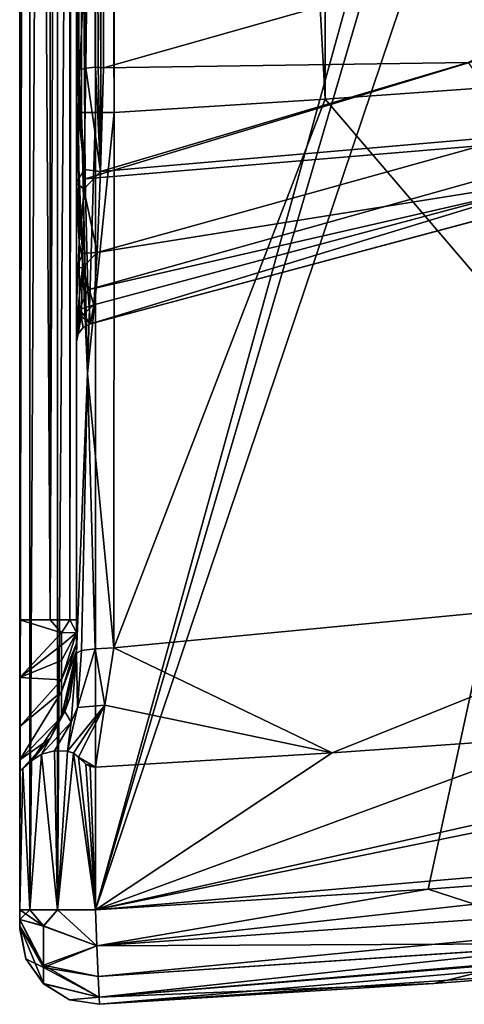
# Model space of a CAD drawing. Units: millimetres. Extents: x 0 to 53, y -0.2 to 37.2.
# Drawn here: x 0 to 2.4, y 3.5 to 8.7 of the extents above; entities that cross this region are included whole.
import ezdxf

# ---------------------------------------------------------------- set-up
doc = ezdxf.new("R2010")
doc.units = ezdxf.units.MM
doc.layers.add('porcelana', color=60, linetype='Continuous')

msp = doc.modelspace()

# ---------------------------------------------------------------- linework, layer by layer
at = {"layer": 'porcelana'}
for points in [[(0, 32.9887, 39.9001), (0, 31.4552, 39.0001), (0, 5.5377, 39.0001), (0, 32.9887, 39.9001)], [(0, 32.9887, 39.9001), (0, 5.5377, 39.0001), (0, 4.0041, 39.9001), (0, 32.9887, 39.9001)], [(0.0536, 4.0041, 40.1001), (0.0536, 32.9887, 40.1001), (0, 4.0041, 39.9001), (0.0536, 4.0041, 40.1001)], [(0, 4.0041, 39.9001), (0.0536, 32.9887, 40.1001), (0, 32.9887, 39.9001), (0, 4.0041, 39.9001)], [(0.2, 4.0041, 40.2465), (0.2, 32.9887, 40.2465), (0.0536, 4.0041, 40.1001), (0.2, 4.0041, 40.2465)], [(0.0536, 4.0041, 40.1001), (0.2, 32.9887, 40.2465), (0.0536, 32.9887, 40.1001), (0.0536, 4.0041, 40.1001)], [(0.4, 4.0041, 40.3001), (0.4, 32.9887, 40.3001), (0.2, 4.0041, 40.2465), (0.4, 4.0041, 40.3001)], [(0.2, 4.0041, 40.2465), (0.4, 32.9887, 40.3001), (0.2, 32.9887, 40.2465), (0.2, 4.0041, 40.2465)], [(0.4, 4.0041, 40.3001), (4.4119, 18.4964, 40.3001), (0.4, 32.9887, 40.3001), (0.4, 4.0041, 40.3001)], [(0, 5.5377, 39.0001), (0, 31.4552, 39.0001), (0.1616, 5.5377, 38.8254), (0, 5.5377, 39.0001)], [(0.1616, 5.5377, 38.8254), (0, 31.4552, 39.0001), (0.1616, 31.4552, 38.8254), (0.1616, 5.5377, 38.8254)], [(0.1616, 5.5377, 38.8254), (0.2646, 31.4552, 38.6109), (0.2646, 5.5377, 38.6109), (0.1616, 5.5377, 38.8254)], [(0.1616, 5.5377, 38.8254), (0.1616, 31.4552, 38.8254), (0.2646, 31.4552, 38.6109), (0.1616, 5.5377, 38.8254)], [(0.2646, 5.5377, 38.6109), (0.2646, 31.4552, 38.6109), (0.3, 31.4552, 38.3756), (0.2646, 5.5377, 38.6109)], [(0.2646, 5.5377, 38.6109), (0.3, 31.4552, 38.3756), (0.3, 5.5377, 38.3756), (0.2646, 5.5377, 38.6109)], [(0.3, 31.4552, 38.3756), (0.3, 18.4964, 38.0969), (0.3, 5.5377, 38.3756), (0.3, 31.4552, 38.3756)], [(0.3, 8.2209, 0.5), (0.3, 18.4964, 2.4082), (0.3, 28.7719, 0.5), (0.3, 8.2209, 0.5)], [(0.3, 8.2209, 0.5), (0.3, 28.7719, 0.5), (0.3268, 8.2209, 0.4), (0.3, 8.2209, 0.5)], [(0.3268, 8.2209, 0.4), (0.3, 28.7719, 0.5), (0.3268, 28.7719, 0.4), (0.3268, 8.2209, 0.4)], [(0.3268, 8.2209, 0.4), (0.3268, 28.7719, 0.4), (0.4, 8.2209, 0.3268), (0.3268, 8.2209, 0.4)], [(0.4, 8.2209, 0.3268), (0.3268, 28.7719, 0.4), (0.4, 28.7719, 0.3268), (0.4, 8.2209, 0.3268)], [(0.4, 8.2209, 0.3268), (0.4, 28.7719, 0.3268), (0.5, 8.2209, 0.3), (0.4, 8.2209, 0.3268)], [(0.5, 8.2209, 0.3), (0.4, 28.7719, 0.3268), (0.5, 28.7719, 0.3), (0.5, 8.2209, 0.3)], [(0.5, 8.2209, 0.3), (0.5, 28.7719, 0.3), (1.615, 8.2911, 0.3), (0.5, 8.2209, 0.3)], [(1.615, 8.2911, 0.3), (0.5, 28.7719, 0.3), (1.615, 28.7017, 0.3), (1.615, 8.2911, 0.3)], [(1.615, 8.2911, 0.3), (1.615, 28.7017, 0.3), (2.7294, 8.371, 0.3), (1.615, 8.2911, 0.3)], [(2.7294, 8.371, 0.3), (1.615, 28.7017, 0.3), (2.7294, 28.6219, 0.3), (2.7294, 8.371, 0.3)], [(0.3, 5.5377, 38.3756), (0.3, 18.4964, 38.0969), (0.3, 13.411, 37.7287), (0.3, 5.5377, 38.3756)], [(0.3, 8.2209, 0.5), (0.3, 14.3785, 2.6942), (0.3, 18.4964, 2.4082), (0.3, 8.2209, 0.5)], [(4.4119, 18.4964, 40.3001), (0.4, 4.0041, 40.3001), (4.6463, 18.4964, 40.3001), (4.4119, 18.4964, 40.3001)], [(4.6463, 18.4964, 40.3001), (0.4, 4.0041, 40.3001), (5.2869, 18.4964, 40.3001), (4.6463, 18.4964, 40.3001)], [(5.2869, 18.4964, 40.3001), (0.4, 4.0041, 40.3001), (2.1592, 4.1143, 40.3001), (5.2869, 18.4964, 40.3001)], [(5.2869, 18.4964, 40.3001), (2.1592, 4.1143, 40.3001), (3.9167, 4.2478, 40.3001), (5.2869, 18.4964, 40.3001)], [(0.3, 10.3396, 3.5465), (0.3, 14.3785, 2.6942), (0.3, 8.2209, 0.5), (0.3, 10.3396, 3.5465)], [(0.3, 5.5377, 38.3756), (0.3, 13.411, 37.7287), (0.3, 8.4318, 36.6316), (0.3, 5.5377, 38.3756)], [(0.3, 8.4318, 36.6316), (0.3, 13.411, 37.7287), (0.3134, 12.9826, 37.613), (0.3, 8.4318, 36.6316)], [(0.4423, 13.4241, 37.639), (0.4287, 8.4591, 36.5398), (0.4, 12.9904, 37.5636), (0.4423, 13.4241, 37.639)], [(0.4287, 8.4591, 36.5398), (0.4423, 13.4241, 37.639), (0.4423, 8.4576, 36.5447), (0.4287, 8.4591, 36.5398)], [(0.4423, 13.4241, 37.639), (4.7014, 9.6636, 38.9283), (0.4423, 8.4576, 36.5447), (0.4423, 13.4241, 37.639)], [(0.3134, 12.9826, 37.613), (0.3134, 8.446, 36.5837), (0.3, 8.4318, 36.6316), (0.3134, 12.9826, 37.613)], [(0.35, 12.9883, 37.5768), (0.35, 8.4565, 36.5486), (0.3134, 12.9826, 37.613), (0.35, 12.9883, 37.5768)], [(0.3134, 12.9826, 37.613), (0.35, 8.4565, 36.5486), (0.3134, 8.446, 36.5837), (0.3134, 12.9826, 37.613)], [(0.35, 8.4565, 36.5486), (0.4, 12.9904, 37.5636), (0.4, 8.4603, 36.5357), (0.35, 8.4565, 36.5486)], [(0.35, 12.9883, 37.5768), (0.4, 12.9904, 37.5636), (0.35, 8.4565, 36.5486), (0.35, 12.9883, 37.5768)], [(0.4, 12.9904, 37.5636), (0.4287, 8.4591, 36.5398), (0.4145, 8.46, 36.5368), (0.4, 12.9904, 37.5636)], [(0.4, 12.9904, 37.5636), (0.4145, 8.46, 36.5368), (0.4, 8.4603, 36.5357), (0.4, 12.9904, 37.5636)], [(0.3, 8.2209, 0.5), (0.3, 8.8582, 4.3396), (0.3, 10.3396, 3.5465), (0.3, 8.2209, 0.5)], [(2.3708, 8.4851, 37.3889), (0.4423, 8.4576, 36.5447), (4.7014, 9.6636, 38.9283), (2.3708, 8.4851, 37.3889)], [(0.3, 8.8582, 4.3396), (0.3111, 8.3148, 4.9574), (0.3095, 9.5148, 3.9358), (0.3, 8.8582, 4.3396)], [(0.3384, 8.9089, 4.3999), (0.3095, 9.5148, 3.9358), (0.3111, 8.3148, 4.9574), (0.3384, 8.9089, 4.3999)], [(0.347, 7.8698, 5.6798), (3.9914, 8.9755, 8.3655), (0.3384, 8.9089, 4.3999), (0.347, 7.8698, 5.6798)], [(0.347, 7.8698, 5.6798), (3.3506, 8.122, 9.4571), (3.9914, 8.9755, 8.3655), (0.347, 7.8698, 5.6798)], [(0.3384, 8.9089, 4.3999), (0.3111, 8.3148, 4.9574), (0.347, 7.8698, 5.6798), (0.3384, 8.9089, 4.3999)], [(0.3741, 7.1042, 34.6211), (2.9349, 7.8844, 36.6655), (7.1843, 8.929, 38.4001), (0.3741, 7.1042, 34.6211)], [(7.1387, 8.9168, 23.6708), (0.3741, 7.1042, 34.6211), (7.1843, 8.929, 38.4001), (7.1387, 8.9168, 23.6708)], [(6.1574, 8.6538, 21.5665), (0.3741, 7.1042, 34.6211), (7.1387, 8.9168, 23.6708), (6.1574, 8.6538, 21.5665)], [(0.3, 8.2209, 0.5), (0.3, 7.7959, 5.6381), (0.3, 8.8582, 4.3396), (0.3, 8.2209, 0.5)], [(0.3, 7.7959, 5.6381), (0.3111, 8.3148, 4.9574), (0.3, 8.8582, 4.3396), (0.3, 7.7959, 5.6381)], [(5.6879, 8.528, 19.2926), (0.3741, 7.1042, 34.6211), (6.1574, 8.6538, 21.5665), (5.6879, 8.528, 19.2926)], [(5.1051, 8.3719, 12.6316), (0.3741, 7.1042, 8.8633), (5.6879, 8.528, 19.2926), (5.1051, 8.3719, 12.6316)], [(5.6879, 8.528, 19.2926), (0.3741, 7.1042, 8.8633), (0.3741, 7.1042, 34.6211), (5.6879, 8.528, 19.2926)], [(0.3402, 7.9199, 36.284), (0.3, 8.4318, 36.6316), (0.3134, 8.446, 36.5837), (0.3402, 7.9199, 36.284)], [(0.35, 8.4565, 36.5486), (0.3402, 7.9199, 36.284), (0.3134, 8.446, 36.5837), (0.35, 8.4565, 36.5486)], [(0.4277, 7.9084, 36.2554), (0.3402, 7.9199, 36.284), (0.35, 8.4565, 36.5486), (0.4277, 7.9084, 36.2554)], [(0.35, 8.4565, 36.5486), (0.4, 8.4603, 36.5357), (0.4277, 7.9084, 36.2554), (0.35, 8.4565, 36.5486)], [(0.4277, 7.9084, 36.2554), (0.4, 8.4603, 36.5357), (0.4145, 8.46, 36.5368), (0.4277, 7.9084, 36.2554)], [(0.4287, 8.4591, 36.5398), (0.4277, 7.9084, 36.2554), (0.4145, 8.46, 36.5368), (0.4287, 8.4591, 36.5398)], [(0.4277, 7.9084, 36.2554), (0.4423, 8.4576, 36.5447), (2.3708, 8.4851, 37.3889), (0.4277, 7.9084, 36.2554)], [(0.4277, 7.9084, 36.2554), (2.3708, 8.4851, 37.3889), (2.6415, 8.1012, 37.0878), (0.4277, 7.9084, 36.2554)], [(0.4423, 8.4576, 36.5447), (0.4277, 7.9084, 36.2554), (0.4287, 8.4591, 36.5398), (0.4423, 8.4576, 36.5447)], [(0.3, 7.8501, 36.3318), (0.3, 5.5377, 38.3756), (0.3, 8.4318, 36.6316), (0.3, 7.8501, 36.3318)], [(0.3402, 7.9199, 36.284), (0.3, 7.8501, 36.3318), (0.3, 8.4318, 36.6316), (0.3402, 7.9199, 36.284)], [(0.3741, 7.1042, 8.8633), (5.1051, 8.3719, 12.6316), (0.3595, 7.2835, 7.225), (0.3741, 7.1042, 8.8633)], [(0.3595, 7.2835, 7.225), (5.1051, 8.3719, 12.6316), (3.3506, 8.122, 9.4571), (0.3595, 7.2835, 7.225)], [(2.7294, 8.371, 0.3), (3.824, 5.7073, 0.1111), (1.615, 8.2911, 0.3), (2.7294, 8.371, 0.3)], [(0.3, 7.7959, 5.6381), (0.3114, 8.2176, 5.0811), (0.3111, 8.3148, 4.9574), (0.3, 7.7959, 5.6381)], [(0.347, 7.8698, 5.6798), (0.3111, 8.3148, 4.9574), (0.3114, 8.2176, 5.0811), (0.347, 7.8698, 5.6798)], [(0.5, 8.2209, 0.3), (1.615, 8.2911, 0.3), (0.4984, 5.3892, 0.0992), (0.5, 8.2209, 0.3)], [(0.4984, 5.3892, 0.0992), (1.615, 8.2911, 0.3), (3.824, 5.7073, 0.1111), (0.4984, 5.3892, 0.0992)], [(0.3, 5.361, 0.2972), (0.3, 7.7959, 5.6381), (0.3, 8.2209, 0.5), (0.3, 5.361, 0.2972)], [(0.3, 8.2209, 0.5), (0.3583, 6.8409, 0.3115), (0.3, 5.361, 0.2972), (0.3, 8.2209, 0.5)], [(0.3, 8.2209, 0.5), (0.3268, 8.2209, 0.4), (0.3583, 6.8409, 0.3115), (0.3, 8.2209, 0.5)], [(0.3139, 7.538, 6.2898), (0.3114, 8.2176, 5.0811), (0.3, 7.7959, 5.6381), (0.3139, 7.538, 6.2898)], [(0.3139, 7.538, 6.2898), (0.347, 7.8698, 5.6798), (0.3114, 8.2176, 5.0811), (0.3139, 7.538, 6.2898)], [(0.3583, 6.8409, 0.3115), (0.3268, 8.2209, 0.4), (0.4, 8.2209, 0.3268), (0.3583, 6.8409, 0.3115)], [(0.3583, 6.8409, 0.3115), (0.4, 8.2209, 0.3268), (0.5, 8.2209, 0.3), (0.3583, 6.8409, 0.3115)], [(0.5, 8.2209, 0.3), (0.4984, 5.3892, 0.0992), (0.3583, 6.8409, 0.3115), (0.5, 8.2209, 0.3)], [(0.3595, 7.2835, 7.225), (3.3506, 8.122, 9.4571), (0.347, 7.8698, 5.6798), (0.3595, 7.2835, 7.225)], [(0.4277, 7.9084, 36.2554), (2.6415, 8.1012, 37.0878), (0.4103, 7.4805, 35.7993), (0.4277, 7.9084, 36.2554)], [(0.4103, 7.4805, 35.7993), (2.6415, 8.1012, 37.0878), (2.9349, 7.8844, 36.6655), (0.4103, 7.4805, 35.7993)], [(0.3387, 7.8159, 36.2026), (0.3, 7.8501, 36.3318), (0.3402, 7.9199, 36.284), (0.3387, 7.8159, 36.2026)], [(0.4277, 7.9084, 36.2554), (0.3387, 7.8159, 36.2026), (0.3402, 7.9199, 36.284), (0.4277, 7.9084, 36.2554)], [(0.3595, 7.2835, 7.225), (0.347, 7.8698, 5.6798), (0.3139, 7.538, 6.2898), (0.3595, 7.2835, 7.225)], [(0.4103, 7.4805, 35.7993), (0.3387, 7.8159, 36.2026), (0.4277, 7.9084, 36.2554), (0.4103, 7.4805, 35.7993)], [(0.3918, 7.2048, 35.2376), (2.9349, 7.8844, 36.6655), (0.3741, 7.1042, 34.6211), (0.3918, 7.2048, 35.2376)], [(0.4103, 7.4805, 35.7993), (2.9349, 7.8844, 36.6655), (0.3918, 7.2048, 35.2376), (0.4103, 7.4805, 35.7993)], [(0.3, 7.3987, 35.8559), (0.3, 5.5377, 38.3756), (0.3, 7.8501, 36.3318), (0.3, 7.3987, 35.8559)], [(0.3333, 7.4753, 35.8353), (0.3, 7.3987, 35.8559), (0.3, 7.8501, 36.3318), (0.3333, 7.4753, 35.8353)], [(0.3387, 7.8159, 36.2026), (0.3333, 7.4753, 35.8353), (0.3, 7.8501, 36.3318), (0.3387, 7.8159, 36.2026)], [(0.4103, 7.4805, 35.7993), (0.3333, 7.4753, 35.8353), (0.3387, 7.8159, 36.2026), (0.4103, 7.4805, 35.7993)], [(0.3, 5.361, 0.2972), (0.3, 7.1945, 7.2041), (0.3, 7.7959, 5.6381), (0.3, 5.361, 0.2972)], [(0.3, 7.7959, 5.6381), (0.3, 7.1945, 7.2041), (0.3139, 7.538, 6.2898), (0.3, 7.7959, 5.6381)], [(0.3139, 7.538, 6.2898), (0.3, 7.1945, 7.2041), (0.3171, 7.1788, 7.5539), (0.3139, 7.538, 6.2898)], [(0.3139, 7.538, 6.2898), (0.3171, 7.1788, 7.5539), (0.3595, 7.2835, 7.225), (0.3139, 7.538, 6.2898)], [(0.3319, 7.4008, 35.7255), (0.3, 7.3987, 35.8559), (0.3333, 7.4753, 35.8353), (0.3319, 7.4008, 35.7255)], [(0.3918, 7.2048, 35.2376), (0.3319, 7.4008, 35.7255), (0.4103, 7.4805, 35.7993), (0.3918, 7.2048, 35.2376)], [(0.4103, 7.4805, 35.7993), (0.3319, 7.4008, 35.7255), (0.3333, 7.4753, 35.8353), (0.4103, 7.4805, 35.7993)], [(0.3267, 7.183, 35.2727), (0.3, 7.1099, 35.2679), (0.3319, 7.4008, 35.7255), (0.3267, 7.183, 35.2727)], [(0.3319, 7.4008, 35.7255), (0.3, 7.1099, 35.2679), (0.3, 7.3987, 35.8559), (0.3319, 7.4008, 35.7255)], [(0.3, 7.1099, 35.2679), (0.3, 5.361, 38.2001), (0.3, 7.3987, 35.8559), (0.3, 7.1099, 35.2679)], [(0.3, 7.3987, 35.8559), (0.3, 5.361, 38.2001), (0.3, 5.5377, 38.3756), (0.3, 7.3987, 35.8559)], [(0.3918, 7.2048, 35.2376), (0.3267, 7.183, 35.2727), (0.3319, 7.4008, 35.7255), (0.3918, 7.2048, 35.2376)], [(0.3595, 7.2835, 7.225), (0.3171, 7.1788, 7.5539), (0.3741, 7.1042, 8.8633), (0.3595, 7.2835, 7.225)], [(0.3, 7.0076, 8.8633), (0.3, 7.1945, 7.2041), (0.3, 5.361, 0.2972), (0.3, 7.0076, 8.8633)], [(0.3, 7.0076, 8.8633), (0.3171, 7.1788, 7.5539), (0.3, 7.1945, 7.2041), (0.3, 7.0076, 8.8633)], [(0.3741, 7.1042, 34.6211), (0.3254, 7.1435, 35.1453), (0.3918, 7.2048, 35.2376), (0.3741, 7.1042, 34.6211)], [(0.3254, 7.1435, 35.1453), (0.3267, 7.183, 35.2727), (0.3918, 7.2048, 35.2376), (0.3254, 7.1435, 35.1453)], [(0.3254, 7.1435, 35.1453), (0.3, 7.1099, 35.2679), (0.3267, 7.183, 35.2727), (0.3254, 7.1435, 35.1453)], [(0.3, 7.0076, 8.8633), (0.3094, 7.0499, 8.8633), (0.3171, 7.1788, 7.5539), (0.3, 7.0076, 8.8633)], [(0.3254, 7.1435, 35.1453), (0.3094, 7.0499, 34.6211), (0.3, 7.0076, 34.6211), (0.3254, 7.1435, 35.1453)], [(0.3, 7.0076, 34.6211), (0.3, 7.1099, 35.2679), (0.3254, 7.1435, 35.1453), (0.3, 7.0076, 34.6211)], [(0.3171, 7.1788, 7.5539), (0.3094, 7.0499, 8.8633), (0.3357, 7.0842, 8.8633), (0.3171, 7.1788, 7.5539)], [(0.3254, 7.1435, 35.1453), (0.3357, 7.0842, 34.6211), (0.3094, 7.0499, 34.6211), (0.3254, 7.1435, 35.1453)], [(0.3171, 7.1788, 7.5539), (0.3357, 7.0842, 8.8633), (0.3741, 7.1042, 8.8633), (0.3171, 7.1788, 7.5539)], [(0.3741, 7.1042, 34.6211), (0.3357, 7.0842, 34.6211), (0.3254, 7.1435, 35.1453), (0.3741, 7.1042, 34.6211)], [(0.3, 7.1099, 35.2679), (0.3, 7.0076, 34.6211), (0.3, 5.361, 38.2001), (0.3, 7.1099, 35.2679)], [(0.3094, 7.0499, 8.8633), (0.3094, 7.0499, 34.6211), (0.3357, 7.0842, 34.6211), (0.3094, 7.0499, 8.8633)], [(0.3094, 7.0499, 8.8633), (0.3357, 7.0842, 34.6211), (0.3357, 7.0842, 8.8633), (0.3094, 7.0499, 8.8633)], [(0.3357, 7.0842, 8.8633), (0.3357, 7.0842, 34.6211), (0.3741, 7.1042, 34.6211), (0.3357, 7.0842, 8.8633)], [(0.3357, 7.0842, 8.8633), (0.3741, 7.1042, 34.6211), (0.3741, 7.1042, 8.8633), (0.3357, 7.0842, 8.8633)], [(0.3094, 7.0499, 34.6211), (0.3, 7.0076, 8.8633), (0.3, 7.0076, 34.6211), (0.3094, 7.0499, 34.6211)], [(0.3, 7.0076, 8.8633), (0.3094, 7.0499, 34.6211), (0.3094, 7.0499, 8.8633), (0.3, 7.0076, 8.8633)], [(0.3, 5.361, 38.2001), (0.3, 7.0076, 34.6211), (0.3, 7.0076, 8.8633), (0.3, 5.361, 38.2001)], [(0.3, 5.361, 38.2001), (0.3, 7.0076, 8.8633), (0.3, 5.361, 0.2972), (0.3, 5.361, 38.2001)], [(0.3, 5.361, 0.2972), (0.3583, 6.8409, 0.3115), (0.3265, 5.3751, 0.1987), (0.3, 5.361, 0.2972)], [(0.3583, 6.8409, 0.3115), (0.3991, 5.3854, 0.1263), (0.3265, 5.3751, 0.1987), (0.3583, 6.8409, 0.3115)], [(0.3583, 6.8409, 0.3115), (0.4984, 5.3892, 0.0992), (0.3991, 5.3854, 0.1263), (0.3583, 6.8409, 0.3115)], [(1.6517, 4.8348, 0), (0.4984, 5.3892, 0.0992), (3.824, 5.7073, 0.1111), (1.6517, 4.8348, 0)], [(1.6517, 4.8348, 0), (3.824, 5.7073, 0.1111), (2.9025, 4.9231, 0), (1.6517, 4.8348, 0)], [(0.2211, 5.4698, 38.7176), (0, 5.2335, 38.9402), (0, 5.5377, 39.0001), (0.2211, 5.4698, 38.7176)], [(0.2211, 5.4698, 38.7176), (0, 5.5377, 39.0001), (0.1616, 5.5377, 38.8254), (0.2211, 5.4698, 38.7176)], [(0, 4.0041, 39.9001), (0, 5.5377, 39.0001), (0, 5.2335, 38.9402), (0, 4.0041, 39.9001)], [(0.1616, 5.5377, 38.8254), (0.2646, 5.5377, 38.6109), (0.2211, 5.4698, 38.7176), (0.1616, 5.5377, 38.8254)], [(0.2211, 5.4698, 38.7176), (0.2646, 5.5377, 38.6109), (0.3, 5.4703, 38.3623), (0.2211, 5.4698, 38.7176)], [(0.3, 5.4703, 38.3623), (0.2646, 5.5377, 38.6109), (0.3, 5.5377, 38.3756), (0.3, 5.4703, 38.3623)], [(0.3, 5.361, 38.2001), (0.3, 5.4703, 38.3623), (0.3, 5.5377, 38.3756), (0.3, 5.361, 38.2001)], [(0.2211, 5.4032, 38.7044), (0, 5.2335, 38.9402), (0.2211, 5.4698, 38.7176), (0.2211, 5.4032, 38.7044)], [(0.2211, 5.3233, 38.6761), (0.3, 5.4703, 38.3623), (0.2211, 5.2209, 38.6154), (0.2211, 5.3233, 38.6761)], [(0.2211, 5.2209, 38.6154), (0.3, 5.4703, 38.3623), (0.3, 5.413, 38.3244), (0.2211, 5.2209, 38.6154)], [(0.2211, 5.4698, 38.7176), (0.3, 5.4703, 38.3623), (0.2211, 5.4032, 38.7044), (0.2211, 5.4698, 38.7176)], [(0.2211, 5.4032, 38.7044), (0.3, 5.4703, 38.3623), (0.2211, 5.3233, 38.6761), (0.2211, 5.4032, 38.7044)], [(0.3, 5.361, 38.2001), (0.3, 5.413, 38.3244), (0.3, 5.4703, 38.3623), (0.3, 5.361, 38.2001)], [(0.2211, 5.4032, 38.7044), (0.2211, 5.3233, 38.6761), (0, 5.2335, 38.9402), (0.2211, 5.4032, 38.7044)], [(0.2211, 5.2209, 38.6154), (0.3, 5.413, 38.3244), (0.2211, 5.1573, 38.5584), (0.2211, 5.2209, 38.6154)], [(0.2211, 5.1573, 38.5584), (0.3, 5.413, 38.3244), (0.3, 5.3745, 38.2673), (0.2211, 5.1573, 38.5584)], [(0.2211, 5.1573, 38.5584), (0.3, 5.3745, 38.2673), (0.2211, 5.0256, 38.3065), (0.2211, 5.1573, 38.5584)], [(0.2211, 5.0256, 38.3065), (0.3, 5.3745, 38.2673), (0.3, 5.361, 38.2001), (0.2211, 5.0256, 38.3065)], [(0.3, 5.3745, 38.2673), (0.3, 5.413, 38.3244), (0.3, 5.361, 38.2001), (0.3, 5.3745, 38.2673)], [(0.3265, 5.3751, 0.1987), (0.305, 5.0749, 0.1084), (0.3, 5.361, 0.2972), (0.3265, 5.3751, 0.1987)], [(0.3991, 5.3854, 0.1263), (0.4502, 5.0861, 0.0541), (0.305, 5.0749, 0.1084), (0.3991, 5.3854, 0.1263)], [(0.3991, 5.3854, 0.1263), (0.305, 5.0749, 0.1084), (0.3265, 5.3751, 0.1987), (0.3991, 5.3854, 0.1263)], [(0.4984, 5.3892, 0.0992), (0.4502, 5.0861, 0.0541), (0.3991, 5.3854, 0.1263), (0.4984, 5.3892, 0.0992)], [(0.4502, 5.0861, 0.0541), (0.4984, 5.3892, 0.0992), (1.6517, 4.8348, 0), (0.4502, 5.0861, 0.0541)], [(0, 5.2335, 38.9402), (0.2211, 5.3233, 38.6761), (0.2211, 5.2209, 38.6154), (0, 5.2335, 38.9402)], [(0.2211, 5.0256, 38.3065), (0.3, 5.361, 38.2001), (0.2646, 5.1257, 38.2001), (0.2211, 5.0256, 38.3065)], [(0.2646, 5.1257, 38.2001), (0.3, 5.361, 0.2972), (0.2382, 5.0527, 0.2392), (0.2646, 5.1257, 38.2001)], [(0.2382, 5.0527, 0.2392), (0.3, 5.361, 0.2972), (0.2713, 4.9963, 0.0951), (0.2382, 5.0527, 0.2392)], [(0.3, 5.361, 38.2001), (0.3, 5.361, 0.2972), (0.2646, 5.1257, 38.2001), (0.3, 5.361, 38.2001)], [(0.2713, 4.9963, 0.0951), (0.3, 5.361, 0.2972), (0.305, 5.0749, 0.1084), (0.2713, 4.9963, 0.0951)], [(0, 5.2335, 38.9402), (0.2211, 5.2209, 38.6154), (0, 4.9738, 38.7684), (0, 5.2335, 38.9402)], [(0, 4.0041, 39.9001), (0, 5.2335, 38.9402), (0, 4.9738, 38.7684), (0, 4.0041, 39.9001)], [(0, 4.9738, 38.7684), (0.2211, 5.2209, 38.6154), (0.2211, 5.1573, 38.5584), (0, 4.9738, 38.7684)], [(0, 4.9738, 38.7684), (0.2211, 5.1573, 38.5584), (0, 4.7982, 38.508), (0, 4.9738, 38.7684)], [(0, 4.7982, 38.508), (0.2211, 5.1573, 38.5584), (0.2211, 5.0256, 38.3065), (0, 4.7982, 38.508)], [(0.2646, 5.1257, 38.2001), (0.2382, 5.0527, 0.2392), (0.1616, 4.9112, 38.2001), (0.2646, 5.1257, 38.2001)], [(0.1616, 4.9112, 38.2001), (0.2211, 5.0256, 38.3065), (0.2646, 5.1257, 38.2001), (0.1616, 4.9112, 38.2001)], [(0.1616, 4.9112, 38.2001), (0.2382, 5.0527, 0.2392), (0.0622, 4.7918, 0.1858), (0.1616, 4.9112, 38.2001)], [(0.2382, 5.0527, 0.2392), (0.1148, 4.8267, 0.1195), (0.0622, 4.7918, 0.1858), (0.2382, 5.0527, 0.2392)], [(0.2713, 4.9963, 0.0951), (0.1148, 4.8267, 0.1195), (0.2382, 5.0527, 0.2392), (0.2713, 4.9963, 0.0951)], [(0.2531, 4.844, 0.0279), (0.305, 5.0749, 0.1084), (0.4502, 5.0861, 0.0541), (0.2531, 4.844, 0.0279)], [(0.2531, 4.844, 0.0279), (0.4502, 5.0861, 0.0541), (0.2845, 4.8332, 0.017), (0.2531, 4.844, 0.0279)], [(0.2713, 4.9963, 0.0951), (0.305, 5.0749, 0.1084), (0.2531, 4.844, 0.0279), (0.2713, 4.9963, 0.0951)], [(0.2845, 4.8332, 0.017), (0.4502, 5.0861, 0.0541), (0.3105, 4.8118, 0.0101), (0.2845, 4.8332, 0.017)], [(0.4502, 5.0861, 0.0541), (0.4, 4.7584, 0), (0.3105, 4.8118, 0.0101), (0.4502, 5.0861, 0.0541)], [(1.6517, 4.8348, 0), (0.4, 4.7584, 0), (0.4502, 5.0861, 0.0541), (1.6517, 4.8348, 0)], [(0, 4.7982, 38.508), (0.2211, 5.0256, 38.3065), (0.1616, 4.9112, 38.2001), (0, 4.7982, 38.508)], [(0, 4.9738, 38.7684), (0, 4.7982, 38.508), (0, 4.0041, 39.9001), (0, 4.9738, 38.7684)], [(0.2713, 4.9963, 0.0951), (0.184, 4.8454, 0.0633), (0.1148, 4.8267, 0.1195), (0.2713, 4.9963, 0.0951)], [(0.2531, 4.844, 0.0279), (0.184, 4.8454, 0.0633), (0.2713, 4.9963, 0.0951), (0.2531, 4.844, 0.0279)], [(0.1616, 4.9112, 38.2001), (0.0622, 4.7918, 0.1858), (0, 4.7365, 38.2001), (0.1616, 4.9112, 38.2001)], [(0, 4.7982, 38.508), (0.1616, 4.9112, 38.2001), (0, 4.7365, 38.2001), (0, 4.7982, 38.508)], [(2.9025, 4.9231, 0), (0.4, 4.0041, 0), (1.6517, 4.8348, 0), (2.9025, 4.9231, 0)], [(4.4068, 4.9037, 0), (0.4, 4.0041, 0), (2.9025, 4.9231, 0), (4.4068, 4.9037, 0)], [(4.6869, 4.8793, 0), (0.4, 4.0041, 0), (4.4068, 4.9037, 0), (4.6869, 4.8793, 0)], [(0.184, 4.8454, 0.0633), (0.2, 4.0041, 0.0536), (0.1148, 4.8267, 0.1195), (0.184, 4.8454, 0.0633)], [(0.184, 4.8454, 0.0633), (0.2531, 4.844, 0.0279), (0.2, 4.0041, 0.0536), (0.184, 4.8454, 0.0633)], [(0.2, 4.0041, 0.0536), (0.2531, 4.844, 0.0279), (0.2845, 4.8332, 0.017), (0.2, 4.0041, 0.0536)], [(4.6869, 4.8793, 0), (8.3118, 4.685, 0), (0.4, 4.0041, 0), (4.6869, 4.8793, 0)], [(0, 3.904, 39.8001), (0, 4.7982, 38.508), (0, 4.7365, 38.2001), (0, 3.904, 39.8001)], [(0, 4.0041, 39.9001), (0, 4.7982, 38.508), (0, 3.904, 39.8001), (0, 4.0041, 39.9001)], [(0, 4.7365, 38.2001), (0.0622, 4.7918, 0.1858), (0.0167, 4.7503, 0.2856), (0, 4.7365, 38.2001)], [(0.0622, 4.7918, 0.1858), (0.0536, 4.0041, 0.2), (0.0167, 4.7503, 0.2856), (0.0622, 4.7918, 0.1858)], [(0.1148, 4.8267, 0.1195), (0.2, 4.0041, 0.0536), (0.0536, 4.0041, 0.2), (0.1148, 4.8267, 0.1195)], [(0.1148, 4.8267, 0.1195), (0.0536, 4.0041, 0.2), (0.0622, 4.7918, 0.1858), (0.1148, 4.8267, 0.1195)], [(0.2, 4.0041, 0.0536), (0.2845, 4.8332, 0.017), (0.4, 4.0041, 0), (0.2, 4.0041, 0.0536)], [(0.4, 4.0041, 0), (0.2845, 4.8332, 0.017), (0.3105, 4.8118, 0.0101), (0.4, 4.0041, 0)], [(0.3105, 4.8118, 0.0101), (0.4, 4.7584, 0), (0.3495, 4.7739, 0.0032), (0.3105, 4.8118, 0.0101)], [(0.4, 4.0041, 0), (0.3105, 4.8118, 0.0101), (0.3495, 4.7739, 0.0032), (0.4, 4.0041, 0)], [(1.6517, 4.8348, 0), (0.4, 4.0041, 0), (0.4, 4.7584, 0), (1.6517, 4.8348, 0)], [(0, 4.7365, 38.2001), (0.0167, 4.7503, 0.2856), (0, 4.7365, 0.4), (0, 4.7365, 38.2001)], [(0.0536, 4.0041, 0.2), (0, 4.0041, 0.4), (0.0167, 4.7503, 0.2856), (0.0536, 4.0041, 0.2)], [(0.0167, 4.7503, 0.2856), (0, 4.0041, 0.4), (0, 4.7365, 0.4), (0.0167, 4.7503, 0.2856)], [(0.3495, 4.7739, 0.0032), (0.4, 4.7584, 0), (0.3735, 4.7619, 0.0009), (0.3495, 4.7739, 0.0032)], [(0.3735, 4.7619, 0.0009), (0.4, 4.0041, 0), (0.3495, 4.7739, 0.0032), (0.3735, 4.7619, 0.0009)], [(0.4, 4.7584, 0), (0.4, 4.0041, 0), (0.3735, 4.7619, 0.0009), (0.4, 4.7584, 0)], [(0, 3.904, 39.8001), (0, 4.7365, 38.2001), (0, 3.904, 0.5), (0, 3.904, 39.8001)], [(0, 3.904, 0.5), (0, 4.7365, 38.2001), (0, 4.7365, 0.4), (0, 3.904, 0.5)], [(0, 3.904, 0.5), (0, 4.7365, 0.4), (0, 4.0041, 0.4), (0, 3.904, 0.5)], [(0.4, 4.0041, 0), (8.3118, 4.685, 0), (0.4085, 3.813, 0.0381), (0.4, 4.0041, 0)], [(0.4085, 3.813, 0.0381), (8.3118, 4.685, 0), (6.517, 4.2373, 0.067), (0.4085, 3.813, 0.0381)], [(0.4085, 3.813, 0.0381), (6.517, 4.2373, 0.067), (0.4158, 3.6509, 0.1464), (0.4085, 3.813, 0.0381)], [(0.4158, 3.6509, 0.1464), (6.517, 4.2373, 0.067), (6.5357, 4.0552, 0.25), (0.4158, 3.6509, 0.1464)], [(2.1592, 4.1143, 40.3001), (3.0461, 3.8258, 40.1553), (3.9167, 4.2478, 40.3001), (2.1592, 4.1143, 40.3001)], [(0.4206, 3.5426, 0.3087), (6.5357, 4.0552, 0.25), (8.3658, 4.1879, 0.5), (0.4206, 3.5426, 0.3087)], [(0.4206, 3.5426, 0.3087), (8.3658, 4.1879, 0.5), (0.4223, 3.5046, 0.5), (0.4206, 3.5426, 0.3087)], [(8.3658, 4.1879, 0.5), (3.956, 3.7493, 39.8001), (0.4223, 3.5046, 0.5), (8.3658, 4.1879, 0.5)], [(0.4, 4.0041, 40.3001), (0.4085, 3.813, 40.262), (2.1592, 4.1143, 40.3001), (0.4, 4.0041, 40.3001)], [(2.1592, 4.1143, 40.3001), (0.4085, 3.813, 40.262), (3.0461, 3.8258, 40.1553), (2.1592, 4.1143, 40.3001)], [(0.4158, 3.6509, 0.1464), (6.5357, 4.0552, 0.25), (0.4206, 3.5426, 0.3087), (0.4158, 3.6509, 0.1464)], [(0, 4.0041, 0.4), (0, 3.954, 0.4134), (0, 3.904, 0.5), (0, 4.0041, 0.4)], [(0, 4.0041, 39.9001), (0, 3.904, 39.8001), (0, 3.954, 39.8867), (0, 4.0041, 39.9001)], [(0.0536, 4.0041, 0.2), (0, 3.954, 0.4134), (0, 4.0041, 0.4), (0.0536, 4.0041, 0.2)], [(0.0536, 4.0041, 0.2), (0.1253, 3.919, 0.1186), (0, 3.954, 0.4134), (0.0536, 4.0041, 0.2)], [(0.0536, 4.0041, 40.1001), (0, 4.0041, 39.9001), (0.1253, 3.9185, 40.1814), (0.0536, 4.0041, 40.1001)], [(0.1253, 3.9185, 40.1814), (0, 4.0041, 39.9001), (0, 3.954, 39.8867), (0.1253, 3.9185, 40.1814)], [(0.0536, 4.0041, 0.2), (0.2, 4.0041, 0.0536), (0.1253, 3.919, 0.1186), (0.0536, 4.0041, 0.2)], [(0.1253, 3.9185, 40.1814), (0.2, 4.0041, 40.2465), (0.0536, 4.0041, 40.1001), (0.1253, 3.9185, 40.1814)], [(0.1253, 3.919, 0.1186), (0.2, 4.0041, 0.0536), (0.4085, 3.813, 0.0381), (0.1253, 3.919, 0.1186)], [(0.1253, 3.9185, 40.1814), (0.4085, 3.813, 40.262), (0.2, 4.0041, 40.2465), (0.1253, 3.9185, 40.1814)], [(0.4085, 3.813, 0.0381), (0.2, 4.0041, 0.0536), (0.4, 4.0041, 0), (0.4085, 3.813, 0.0381)], [(0.2, 4.0041, 40.2465), (0.4085, 3.813, 40.262), (0.4, 4.0041, 40.3001), (0.2, 4.0041, 40.2465)], [(0, 3.904, 0.5), (0, 3.954, 0.4134), (0, 3.9174, 0.45), (0, 3.904, 0.5)], [(0, 3.954, 39.8867), (0, 3.904, 39.8001), (0, 3.9174, 39.8501), (0, 3.954, 39.8867)], [(0, 3.954, 0.4134), (0.1253, 3.919, 0.1186), (0.1253, 3.6992, 0.2555), (0, 3.954, 0.4134)], [(0, 3.954, 0.4134), (0.1253, 3.6992, 0.2555), (0, 3.9174, 0.45), (0, 3.954, 0.4134)], [(0.1253, 3.9185, 40.1814), (0, 3.954, 39.8867), (0.1253, 3.7123, 40.06), (0.1253, 3.9185, 40.1814)], [(0, 3.954, 39.8867), (0, 3.9174, 39.8501), (0.1253, 3.7123, 40.06), (0, 3.954, 39.8867)], [(0, 3.9174, 0.45), (0.1253, 3.6992, 0.2555), (0.0326, 3.7457, 0.5), (0, 3.9174, 0.45)], [(0, 3.9174, 0.45), (0.0326, 3.7457, 0.5), (0, 3.904, 0.5), (0, 3.9174, 0.45)], [(0.0326, 3.7457, 39.8001), (0, 3.9174, 39.8501), (0, 3.904, 39.8001), (0.0326, 3.7457, 39.8001)], [(0, 3.9174, 39.8501), (0.0326, 3.7457, 39.8001), (0.1253, 3.6154, 39.841), (0, 3.9174, 39.8501)], [(0.1253, 3.7123, 40.06), (0, 3.9174, 39.8501), (0.1253, 3.6154, 39.841), (0.1253, 3.7123, 40.06)], [(0.1253, 3.919, 0.1186), (0.4085, 3.813, 0.0381), (0.1253, 3.6992, 0.2555), (0.1253, 3.919, 0.1186)], [(0.1253, 3.7123, 40.06), (0.4085, 3.813, 40.262), (0.1253, 3.9185, 40.1814), (0.1253, 3.7123, 40.06)], [(0.0326, 3.7457, 0.5), (0.0326, 3.7457, 39.8001), (0, 3.904, 0.5), (0.0326, 3.7457, 0.5)], [(0, 3.904, 0.5), (0.0326, 3.7457, 39.8001), (0, 3.904, 39.8001), (0, 3.904, 0.5)], [(0.1253, 3.6992, 0.2555), (0.4085, 3.813, 0.0381), (0.4158, 3.6509, 0.1464), (0.1253, 3.6992, 0.2555)], [(0.1253, 3.7123, 40.06), (0.4158, 3.6509, 40.1536), (0.4085, 3.813, 40.262), (0.1253, 3.7123, 40.06)], [(0.4085, 3.813, 40.262), (0.4158, 3.6509, 40.1536), (3.0461, 3.8258, 40.1553), (0.4085, 3.813, 40.262)], [(3.0461, 3.8258, 40.1553), (0.4158, 3.6509, 40.1536), (0.4206, 3.5426, 39.9914), (3.0461, 3.8258, 40.1553)], [(2.19, 3.6152, 39.8001), (3.0461, 3.8258, 40.1553), (0.4206, 3.5426, 39.9914), (2.19, 3.6152, 39.8001)], [(3.956, 3.7493, 39.8001), (3.0461, 3.8258, 40.1553), (2.19, 3.6152, 39.8001), (3.956, 3.7493, 39.8001)], [(0.1252, 3.6133, 0.5), (0.1252, 3.6133, 39.8001), (0.0326, 3.7457, 0.5), (0.1252, 3.6133, 0.5)], [(0.0326, 3.7457, 0.5), (0.1252, 3.6133, 39.8001), (0.0326, 3.7457, 39.8001), (0.0326, 3.7457, 0.5)], [(0.1253, 3.6992, 0.2555), (0.1252, 3.6133, 0.5), (0.0326, 3.7457, 0.5), (0.1253, 3.6992, 0.2555)], [(0.1253, 3.6154, 39.841), (0.0326, 3.7457, 39.8001), (0.1252, 3.6133, 39.8001), (0.1253, 3.6154, 39.841)], [(0.1253, 3.6992, 0.2555), (0.4206, 3.5426, 0.3087), (0.1252, 3.6133, 0.5), (0.1253, 3.6992, 0.2555)], [(0.1253, 3.7123, 40.06), (0.1253, 3.6154, 39.841), (0.4206, 3.5426, 39.9914), (0.1253, 3.7123, 40.06)], [(0.4206, 3.5426, 39.9914), (0.4158, 3.6509, 40.1536), (0.1253, 3.7123, 40.06), (0.4206, 3.5426, 39.9914)], [(0.4158, 3.6509, 0.1464), (0.4206, 3.5426, 0.3087), (0.1253, 3.6992, 0.2555), (0.4158, 3.6509, 0.1464)], [(0.4223, 3.5046, 0.5), (3.956, 3.7493, 39.8001), (2.19, 3.6152, 39.8001), (0.4223, 3.5046, 0.5)], [(0.1253, 3.6154, 39.841), (0.1252, 3.6133, 39.8001), (0.2625, 3.5283, 39.8001), (0.1253, 3.6154, 39.841)], [(0.2625, 3.5283, 0.5), (0.2625, 3.5283, 39.8001), (0.1252, 3.6133, 0.5), (0.2625, 3.5283, 0.5)], [(0.1252, 3.6133, 0.5), (0.2625, 3.5283, 39.8001), (0.1252, 3.6133, 39.8001), (0.1252, 3.6133, 0.5)], [(0.4206, 3.5426, 0.3087), (0.2625, 3.5283, 0.5), (0.1252, 3.6133, 0.5), (0.4206, 3.5426, 0.3087)], [(0.4206, 3.5426, 39.9914), (0.1253, 3.6154, 39.841), (0.2625, 3.5283, 39.8001), (0.4206, 3.5426, 39.9914)], [(2.19, 3.6152, 39.8001), (0.4206, 3.5426, 39.9914), (0.4223, 3.5046, 39.8001), (2.19, 3.6152, 39.8001)], [(0.4223, 3.5046, 0.5), (2.19, 3.6152, 39.8001), (0.4223, 3.5046, 39.8001), (0.4223, 3.5046, 0.5)], [(0.4223, 3.5046, 0.5), (0.2625, 3.5283, 0.5), (0.4206, 3.5426, 0.3087), (0.4223, 3.5046, 0.5)], [(0.4206, 3.5426, 39.9914), (0.2625, 3.5283, 39.8001), (0.4223, 3.5046, 39.8001), (0.4206, 3.5426, 39.9914)], [(0.4223, 3.5046, 0.5), (0.4223, 3.5046, 39.8001), (0.2625, 3.5283, 0.5), (0.4223, 3.5046, 0.5)], [(0.2625, 3.5283, 0.5), (0.4223, 3.5046, 39.8001), (0.2625, 3.5283, 39.8001), (0.2625, 3.5283, 0.5)]]:
    msp.add_3dface(points, dxfattribs=at)

doc.saveas('drawing.dxf')
